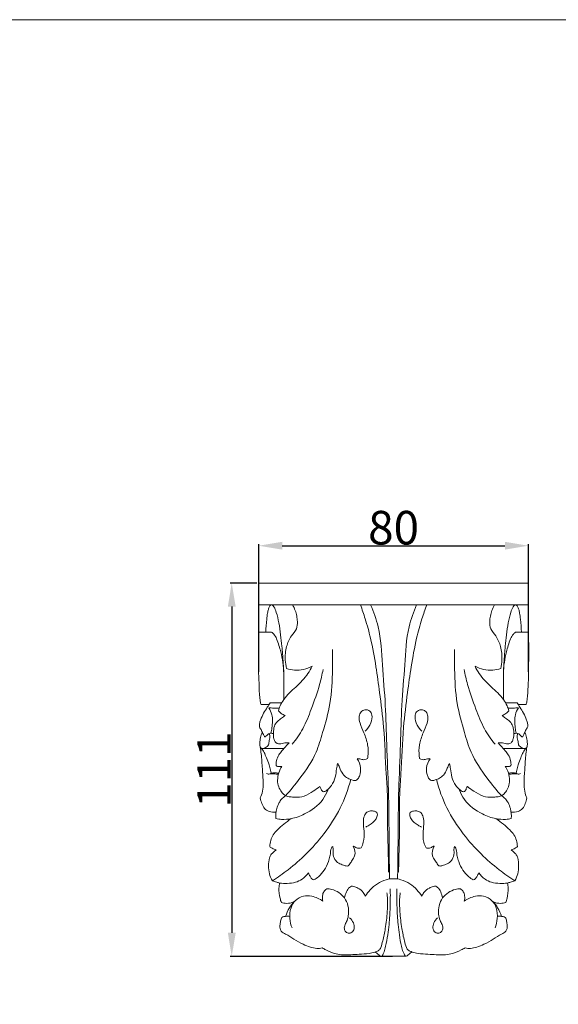
# Model space of a CAD drawing. Units: millimetres. Extents: x 0 to 1100, y 0 to 1000.
# Drawn here: x 507 to 667, y 707 to 1000 of the extents above; entities that cross this region are included whole.
import ezdxf

# ---------------------------------------------------------------- set-up
doc = ezdxf.new("R2010")
doc.units = ezdxf.units.MM
doc.layers.get('0').update_dxf_attribs({"lineweight": 5})
doc.styles.add('Arial', font='arial.ttf')
doc.dimstyles.new('Default', dxfattribs={"dimtxt": 10, "dimasz": 7, "dimexe": 0.5, "dimexo": 0.5, "dimgap": 0.25, "dimtad": 1, "dimtoh": 1, "dimdec": 0, "dimzin": 1, "dimdsep": 46, "dimtxsty": 'Arial', "dimcen": 0.5, "dimazin": 0, "dimtfac": 1, "dimtdec": 4, "dimtix": 1, "dimtmove": 1, "dimatfit": 3, "dimfxl": 1, "dimtolj": 1, "dimtzin": 1, "dimarcsym": 0})

# ---------------------------------------------------------------- blocks, each defined once
blk = doc.blocks.new('*D20')
at = {"color": 0, "lineweight": -2, "transparency": 16777216}
for p, q in [((577.79, 832.47), (569.8, 832.47)), ((570.3, 825.47), (570.3, 728.44)), ((618.09, 721.44), (569.8, 721.44))]:
    blk.add_line(p, q, dxfattribs=at)
at = {"color": 0, "transparency": 16777216}
for points in [[(569.14, 825.47), (571.47, 825.47), (570.3, 832.47)], [(569.14, 728.44), (571.47, 728.44), (570.3, 721.44)]]:
    blk.add_solid(points, dxfattribs=at)
at = {"layer": 'Defpoints', "color": 0, "transparency": 16777216}
for p in [(578.29, 832.47), (570.3, 721.44), (618.59, 721.44)]:
    blk.add_point(p, dxfattribs=at)
at = {"color": 0, "transparency": 16777216, "insert": (565.03, 776.96), "char_height": 10, "attachment_point": 5, "rotation": 90, "style": 'Arial'}
blk.add_mtext('\\A1;111', dxfattribs=at)
blk = doc.blocks.new('*D12')
at = {"color": 0, "lineweight": -2, "transparency": 16777216}
for p, q in [((578.33, 806.06), (578.33, 844.06)), ((585.33, 843.56), (651.47, 843.56)), ((658.47, 806.06), (658.47, 844.06))]:
    blk.add_line(p, q, dxfattribs=at)
at = {"color": 0, "transparency": 16777216}
for points in [[(585.33, 844.73), (585.33, 842.4), (578.33, 843.56)], [(651.47, 844.73), (651.47, 842.4), (658.47, 843.56)]]:
    blk.add_solid(points, dxfattribs=at)
at = {"layer": 'Defpoints', "color": 0, "transparency": 16777216}
for p in [(658.47, 843.56), (578.33, 805.56), (658.47, 805.56)]:
    blk.add_point(p, dxfattribs=at)
at = {"color": 0, "transparency": 16777216, "insert": (618.4, 848.92), "char_height": 10, "attachment_point": 5, "style": 'Arial'}
blk.add_mtext('\\A1;80', dxfattribs=at)
blk = doc.blocks.new('KR-036_111_80_f')
for p, q in [((-40.1, -6.47), (-40.1, 0)), ((-40.1, 0), (0, 0)), ((0, 0), (40.1, 0)), ((40.1, 0), (40.1, -6.47)), ((0, -6.47), (-40.1, -6.47)), ((40.1, -6.47), (0, -6.47)), ((-36.28, -14.63), (-40.1, -14.63)), ((36.28, -14.63), (40.1, -14.63)), ((-32.63, -26.88), (-32.63, -34.65)), ((32.63, -26.88), (32.63, -34.65)), ((-39.31, -36.09), (-36.97, -36.09)), ((39.31, -36.09), (36.97, -36.09)), ((-3.47, -111), (0, -111)), ((3.47, -111), (0, -111))]:
    blk.add_line(p, q)
for points, knots in [([(-36.26, -6.48), (-36.37, -6.5), (-36.64, -6.59), (-36.97, -7.11), (-37.25, -7.89), (-37.52, -9.18), (-37.81, -11.43), (-37.97, -13.34), (-38.01, -14.63)], [0, 0, 0, 0, 0.245293, 0.598284, 1.314949, 2.125996, 3.525265, 6.41591, 6.41591, 6.41591, 6.41591]), ([(-36.23, -6.48), (-36.16, -6.5), (-35.87, -6.58), (-35.3, -7.36), (-34.67, -9.14), (-34.04, -11.98), (-33.55, -15.34), (-33.22, -18.42), (-32.9, -22.24), (-32.72, -24.94), (-32.63, -26.88)], [0, 0, 0, 0, 0.152641, 0.660711, 2.033187, 4.439035, 7.127687, 9.666271, 11.360573, 15.731039, 15.731039, 15.731039, 15.731039]), ([(-30.02, -6.47), (-29.71, -7.02), (-29.21, -8.11), (-28.75, -9.81), (-28.52, -11.62), (-28.68, -13.86), (-30.71, -15.87), (-32.01, -19.04), (-32.33, -22.42), (-32.02, -24.59), (-31.83, -25.4)], [0, 0, 0, 0, 1.414673, 2.673696, 3.933273, 5.535706, 7.467182, 10.065727, 13.085926, 14.952352, 14.952352, 14.952352, 14.952352]), ([(-9.86, -6.47), (-9.35, -7.85), (-8.24, -11.13), (-6.54, -17.24), (-5.23, -24.59), (-4.04, -33.44), (-2.64, -44.07), (-2.43, -54.19), (-1.68, -63.77), (-1.88, -72.21), (-1.57, -79.91), (-1.51, -84.68), (-1.49, -85.96)], [0, 0, 0, 0, 3.314553, 7.746857, 14.213374, 20.030319, 27.782, 38.216723, 42.705585, 49.312914, 57.124612, 59.995391, 59.995391, 59.995391, 59.995391]), ([(-6.85, -6.47), (-5.93, -8.58), (-3.83, -14.38), (-3.41, -24.59), (-2.31, -36.21), (-2.09, -48.66), (-1.36, -63.19), (-1.36, -76.5), (-1.23, -85.28), (-1.2, -87.9)], [0, 0, 0, 0, 5.181405, 13.678983, 22.719175, 31.397526, 41.56774, 55.349126, 61.240479, 61.240479, 61.240479, 61.240479]), ([(6.85, -6.47), (5.93, -8.58), (3.83, -14.38), (3.41, -24.59), (2.31, -36.21), (2.09, -48.66), (1.36, -63.19), (1.36, -76.5), (1.23, -85.28), (1.2, -87.9)], [0, 0, 0, 0, 5.181405, 13.678983, 22.719175, 31.397526, 41.56774, 55.349126, 61.240479, 61.240479, 61.240479, 61.240479]), ([(9.86, -6.47), (9.35, -7.85), (8.24, -11.13), (6.54, -17.24), (5.23, -24.59), (4.04, -33.44), (2.64, -44.07), (2.43, -54.19), (1.68, -63.77), (1.88, -72.21), (1.57, -79.91), (1.51, -84.68), (1.49, -85.96)], [0, 0, 0, 0, 3.314553, 7.746857, 14.213374, 20.030319, 27.782, 38.216723, 42.705585, 49.312914, 57.124612, 59.995391, 59.995391, 59.995391, 59.995391]), ([(30.02, -6.47), (29.71, -7.02), (29.21, -8.11), (28.75, -9.81), (28.52, -11.62), (28.68, -13.86), (30.71, -15.87), (32.01, -19.04), (32.33, -22.42), (32.02, -24.59), (31.83, -25.4)], [0, 0, 0, 0, 1.414673, 2.673696, 3.933273, 5.535706, 7.467182, 10.065727, 13.085926, 14.952352, 14.952352, 14.952352, 14.952352]), ([(36.23, -6.48), (36.16, -6.5), (35.87, -6.58), (35.3, -7.36), (34.67, -9.14), (34.04, -11.98), (33.55, -15.34), (33.22, -18.42), (32.9, -22.24), (32.72, -24.94), (32.63, -26.88)], [0, 0, 0, 0, 0.152641, 0.660711, 2.033187, 4.439035, 7.127687, 9.666271, 11.360573, 15.731039, 15.731039, 15.731039, 15.731039]), ([(36.26, -6.48), (36.37, -6.5), (36.64, -6.59), (36.97, -7.11), (37.25, -7.89), (37.52, -9.18), (37.81, -11.43), (37.97, -13.34), (38.01, -14.63)], [0, 0, 0, 0, 0.245293, 0.598284, 1.314949, 2.125996, 3.525265, 6.41591, 6.41591, 6.41591, 6.41591]), ([(-40.1, -14.63), (-40.23, -19.84), (-40.17, -25.56), (-39.93, -31.96), (-39.84, -33.46), (-39.71, -34.66), (-39.61, -35.39), (-39.51, -35.82), (-39.4, -36.06), (-39.33, -36.09), (-39.31, -36.09)], [0, 0, 0, 0, 11.680421, 12.828007, 14.346229, 15.052343, 15.553402, 15.968401, 16.071674, 16.115037, 16.115037, 16.115037, 16.115037]), ([(-36.28, -14.63), (-36.03, -14.8), (-35.38, -15.35), (-34.63, -16.73), (-34.07, -18.54), (-33.1, -21.92), (-32.72, -24.74), (-32.63, -26.88)], [0, 0, 0, 0, 0.66767, 1.888678, 3.434437, 4.942916, 9.75643, 9.75643, 9.75643, 9.75643]), ([(36.28, -14.63), (36.03, -14.8), (35.38, -15.35), (34.63, -16.73), (34.07, -18.54), (33.1, -21.92), (32.72, -24.74), (32.63, -26.88)], [0, 0, 0, 0, 0.66767, 1.888678, 3.434437, 4.942916, 9.75643, 9.75643, 9.75643, 9.75643]), ([(40.1, -14.63), (40.23, -19.84), (40.17, -25.56), (39.93, -31.96), (39.84, -33.46), (39.71, -34.66), (39.61, -35.39), (39.51, -35.82), (39.4, -36.06), (39.33, -36.09), (39.31, -36.09)], [0, 0, 0, 0, 11.680421, 12.828007, 14.346229, 15.052343, 15.553402, 15.968401, 16.071674, 16.115037, 16.115037, 16.115037, 16.115037]), ([(-32.16, -63.32), (-30.62, -61.66), (-27.3, -57.52), (-23.06, -51.37), (-20.84, -43.57), (-18.46, -35.45), (-18.15, -27.05), (-18.09, -21.69), (-18.14, -19.73)], [0, 0, 0, 0, 5.076587, 11.912257, 16.50919, 23.168821, 30.827045, 35.210964, 35.210964, 35.210964, 35.210964]), ([(32.16, -63.32), (30.62, -61.66), (27.3, -57.52), (23.06, -51.37), (20.84, -43.57), (18.46, -35.45), (18.15, -27.05), (18.09, -21.69), (18.14, -19.73)], [0, 0, 0, 0, 5.076587, 11.912257, 16.50919, 23.168821, 30.827045, 35.210964, 35.210964, 35.210964, 35.210964]), ([(-24.22, -24.72), (-24.57, -25.47), (-25.87, -27.79), (-28.32, -30.35), (-31.02, -32.63), (-32.59, -34.51), (-33.74, -36.31), (-34.12, -37.51), (-34.25, -38.03)], [0, 0, 0, 0, 1.857625, 5.921484, 7.865071, 9.77749, 11.396553, 12.596522, 12.596522, 12.596522, 12.596522]), ([(-31.83, -25.4), (-31.07, -25.67), (-28.51, -26.28), (-25.79, -25.57), (-24.22, -24.72)], [0, 0, 0, 0, 1.81618, 5.83736, 5.83736, 5.83736, 5.83736]), ([(-30.15, -47.97), (-28.97, -46.53), (-26.66, -43.22), (-24.28, -37.07), (-22.16, -31.22), (-21.25, -27.23), (-20.95, -25.74)], [0, 0, 0, 0, 4.178212, 8.959845, 14.721941, 18.129272, 18.129272, 18.129272, 18.129272]), ([(30.15, -47.97), (28.97, -46.53), (26.66, -43.22), (24.28, -37.07), (22.16, -31.22), (21.25, -27.23), (20.95, -25.74)], [0, 0, 0, 0, 4.178212, 8.959845, 14.721941, 18.129272, 18.129272, 18.129272, 18.129272]), ([(24.22, -24.72), (24.57, -25.47), (25.87, -27.79), (28.32, -30.35), (31.02, -32.63), (32.59, -34.51), (33.74, -36.31), (34.12, -37.51), (34.25, -38.03)], [0, 0, 0, 0, 1.857625, 5.921484, 7.865071, 9.77749, 11.396553, 12.596522, 12.596522, 12.596522, 12.596522]), ([(31.83, -25.4), (31.07, -25.67), (28.51, -26.28), (25.79, -25.57), (24.22, -24.72)], [0, 0, 0, 0, 1.81618, 5.83736, 5.83736, 5.83736, 5.83736]), ([(-36.69, -35.6), (-36.97, -36.04), (-37.61, -37.08), (-38.72, -38.71), (-39.38, -40.39), (-39.85, -41.64), (-39.9, -42.31), (-39.9, -42.75), (-39.66, -43.12), (-39.28, -43.77), (-38.91, -44.62), (-38.56, -45.27), (-38.18, -46.02), (-37.56, -45.07), (-36.84, -44.65), (-36.18, -44.66), (-35.85, -44.77)], [0, 0, 0, 0, 1.174395, 2.716727, 4.401788, 5.22277, 5.690284, 5.896189, 6.192467, 6.661362, 7.598051, 8.193608, 8.450443, 9.18585, 9.718713, 10.499459, 10.499459, 10.499459, 10.499459]), ([(-36.41, -44.68), (-36.3, -44.14), (-36.05, -42.32), (-35.8, -39.64), (-36.7, -37.75), (-37.1, -37.12)], [0, 0, 0, 0, 1.241698, 4.149459, 5.810115, 5.810115, 5.810115, 5.810115]), ([(-37.1, -37.12), (-36.59, -37.15), (-35.59, -37.19), (-34.6, -37.22), (-34.11, -37.22)], [0, 0, 0, 0, 1.141603, 2.232261, 2.232261, 2.232261, 2.232261]), ([(-36.69, -35.6), (-36.24, -35.61), (-35.11, -35.62), (-33.98, -35.61), (-33.31, -35.6)], [0, 0, 0, 0, 1.01561, 2.532153, 2.532153, 2.532153, 2.532153]), ([(-34.25, -38.03), (-33.99, -38.33), (-33.39, -38.88), (-32.64, -39.24), (-32.23, -39.37)], [0, 0, 0, 0, 0.866477, 1.821298, 1.821298, 1.821298, 1.821298]), ([(-7.75, -52.21), (-7.71, -52.01), (-7.48, -50.65), (-7.54, -47.99), (-8.67, -44.7), (-9.99, -42.05), (-10.37, -39.84), (-9.8, -38.26), (-8.51, -37.53), (-6.95, -37.85), (-6.2, -39.58), (-6.68, -41.84), (-7.69, -43.38), (-8.44, -44.06)], [0, 0, 0, 0, 0.469094, 3.082303, 5.85983, 8.177107, 9.732739, 10.759151, 11.703823, 12.839493, 13.837177, 15.559483, 17.8334, 17.8334, 17.8334, 17.8334]), ([(7.75, -52.21), (7.71, -52.01), (7.48, -50.65), (7.54, -47.99), (8.67, -44.7), (9.99, -42.05), (10.37, -39.84), (9.8, -38.26), (8.51, -37.53), (6.95, -37.85), (6.2, -39.58), (6.68, -41.84), (7.69, -43.38), (8.44, -44.06)], [0, 0, 0, 0, 0.469094, 3.082303, 5.85983, 8.177107, 9.732739, 10.759151, 11.703823, 12.839493, 13.837177, 15.559483, 17.8334, 17.8334, 17.8334, 17.8334]), ([(34.25, -38.03), (33.99, -38.33), (33.39, -38.88), (32.64, -39.24), (32.23, -39.37)], [0, 0, 0, 0, 0.866477, 1.821298, 1.821298, 1.821298, 1.821298]), ([(36.69, -35.6), (36.24, -35.61), (35.11, -35.62), (33.98, -35.61), (33.31, -35.6)], [0, 0, 0, 0, 1.01561, 2.532153, 2.532153, 2.532153, 2.532153]), ([(37.1, -37.12), (36.59, -37.15), (35.59, -37.19), (34.6, -37.22), (34.11, -37.22)], [0, 0, 0, 0, 1.141603, 2.232261, 2.232261, 2.232261, 2.232261]), ([(36.69, -35.6), (36.97, -36.04), (37.61, -37.08), (38.72, -38.71), (39.38, -40.39), (39.85, -41.64), (39.9, -42.31), (39.9, -42.75), (39.66, -43.12), (39.28, -43.77), (38.91, -44.62), (38.56, -45.27), (38.18, -46.02), (37.56, -45.07), (36.84, -44.65), (36.18, -44.66), (35.85, -44.77)], [0, 0, 0, 0, 1.174395, 2.716727, 4.401788, 5.22277, 5.690284, 5.896189, 6.192467, 6.661362, 7.598051, 8.193608, 8.450443, 9.18585, 9.718713, 10.499459, 10.499459, 10.499459, 10.499459]), ([(36.41, -44.68), (36.3, -44.14), (36.05, -42.32), (35.8, -39.64), (36.7, -37.75), (37.1, -37.12)], [0, 0, 0, 0, 1.241698, 4.149459, 5.810115, 5.810115, 5.810115, 5.810115]), ([(-32.23, -39.37), (-32.58, -39.64), (-33.32, -40.27), (-34.66, -41.08), (-35.56, -42.68), (-35.77, -44.51), (-35.68, -46.08), (-35.27, -47.22), (-34.81, -47.62), (-34.57, -47.77)], [0, 0, 0, 0, 0.996186, 2.184751, 3.442769, 4.951589, 6.25921, 6.95917, 7.585708, 7.585708, 7.585708, 7.585708]), ([(32.23, -39.37), (32.58, -39.64), (33.32, -40.27), (34.66, -41.08), (35.56, -42.68), (35.77, -44.51), (35.68, -46.08), (35.27, -47.22), (34.81, -47.62), (34.57, -47.77)], [0, 0, 0, 0, 0.996186, 2.184751, 3.442769, 4.951589, 6.25921, 6.95917, 7.585708, 7.585708, 7.585708, 7.585708]), ([(-39.78, -48.06), (-39.77, -47.65), (-39.69, -46.66), (-39.45, -45.4), (-39.14, -44.6), (-39.02, -44.35)], [0, 0, 0, 0, 0.913283, 2.230587, 2.845741, 2.845741, 2.845741, 2.845741]), ([(-37.15, -48.13), (-37.07, -47.7), (-36.98, -46.77), (-36.61, -45.63), (-36.86, -44.94), (-36.94, -44.76)], [0, 0, 0, 0, 0.980448, 2.10756, 2.561273, 2.561273, 2.561273, 2.561273]), ([(37.15, -48.13), (37.07, -47.7), (36.98, -46.77), (36.61, -45.63), (36.86, -44.94), (36.94, -44.76)], [0, 0, 0, 0, 0.980448, 2.10756, 2.561273, 2.561273, 2.561273, 2.561273]), ([(39.78, -48.06), (39.77, -47.65), (39.69, -46.66), (39.45, -45.4), (39.14, -44.6), (39.02, -44.35)], [0, 0, 0, 0, 0.913283, 2.230587, 2.845741, 2.845741, 2.845741, 2.845741]), ([(-39.78, -48.06), (-39.77, -48.23), (-39.68, -48.59), (-39.45, -49.21), (-38.49, -49.3), (-37.73, -48.8), (-37.28, -48.32), (-37.15, -48.13)], [0, 0, 0, 0, 0.394059, 0.846963, 1.321457, 2.274225, 2.799253, 2.799253, 2.799253, 2.799253]), ([(-39.62, -48.72), (-39.52, -49.4), (-39.21, -51.57), (-39.04, -55.18), (-38.7, -58.89), (-38.83, -61.85), (-39.35, -63.29), (-39.65, -63.93)], [0, 0, 0, 0, 1.545762, 4.914794, 8.091604, 9.917792, 11.488078, 11.488078, 11.488078, 11.488078]), ([(-39.32, -49.14), (-39.02, -49.53), (-38.41, -50.42), (-37.72, -52.1), (-37.05, -53.86), (-36.63, -55.39), (-36.46, -56.23), (-36.41, -56.53)], [0, 0, 0, 0, 1.08784, 2.407117, 4.065712, 5.299336, 5.977369, 5.977369, 5.977369, 5.977369]), ([(-38.9, -49.24), (-38.1, -49.25), (-36.01, -49.26), (-33.92, -49.26), (-32.63, -49.25)], [0, 0, 0, 0, 1.786367, 4.686824, 4.686824, 4.686824, 4.686824]), ([(-31.05, -47.5), (-31.3, -47.79), (-32, -48.6), (-33.06, -49.76), (-34.22, -51.17), (-34.86, -52.7), (-34.92, -53.82), (-34.89, -54.3)], [0, 0, 0, 0, 0.853546, 2.398382, 3.536156, 4.928568, 6.017893, 6.017893, 6.017893, 6.017893]), ([(-34.57, -47.77), (-34.35, -47.82), (-33.59, -47.96), (-32.45, -47.47), (-31.48, -47.49), (-31.05, -47.5)], [0, 0, 0, 0, 0.493382, 1.700936, 2.658526, 2.658526, 2.658526, 2.658526]), ([(34.57, -47.77), (34.35, -47.82), (33.59, -47.96), (32.45, -47.47), (31.48, -47.49), (31.05, -47.5)], [0, 0, 0, 0, 0.493382, 1.700936, 2.658526, 2.658526, 2.658526, 2.658526]), ([(31.05, -47.5), (31.3, -47.79), (32, -48.6), (33.06, -49.76), (34.22, -51.17), (34.86, -52.7), (34.92, -53.82), (34.89, -54.3)], [0, 0, 0, 0, 0.853546, 2.398382, 3.536156, 4.928568, 6.017893, 6.017893, 6.017893, 6.017893]), ([(38.9, -49.24), (38.1, -49.25), (36.01, -49.26), (33.92, -49.26), (32.63, -49.25)], [0, 0, 0, 0, 1.786367, 4.686824, 4.686824, 4.686824, 4.686824]), ([(39.32, -49.14), (39.02, -49.53), (38.41, -50.42), (37.72, -52.1), (37.05, -53.86), (36.63, -55.39), (36.46, -56.23), (36.41, -56.53)], [0, 0, 0, 0, 1.08784, 2.407117, 4.065712, 5.299336, 5.977369, 5.977369, 5.977369, 5.977369]), ([(39.78, -48.06), (39.77, -48.23), (39.68, -48.59), (39.45, -49.21), (38.49, -49.3), (37.73, -48.8), (37.28, -48.32), (37.15, -48.13)], [0, 0, 0, 0, 0.394059, 0.846963, 1.321457, 2.274225, 2.799253, 2.799253, 2.799253, 2.799253]), ([(39.62, -48.72), (39.52, -49.4), (39.21, -51.57), (39.04, -55.18), (38.7, -58.89), (38.83, -61.85), (39.35, -63.29), (39.65, -63.93)], [0, 0, 0, 0, 1.545762, 4.914794, 8.091604, 9.917792, 11.488078, 11.488078, 11.488078, 11.488078]), ([(-11.02, -58.64), (-10.85, -58.52), (-10.42, -58.12), (-9.9, -56.87), (-9.6, -54.74), (-10.29, -53.05), (-10.85, -52.24)], [0, 0, 0, 0, 0.451589, 1.306834, 2.965375, 5.165465, 5.165465, 5.165465, 5.165465]), ([(-10.85, -52.24), (-10.72, -52.23), (-10.32, -52.22), (-9.58, -52.5), (-8.62, -52.61), (-7.98, -52.35), (-7.75, -52.21)], [0, 0, 0, 0, 0.303551, 0.874124, 1.764083, 2.381391, 2.381391, 2.381391, 2.381391]), ([(10.85, -52.24), (10.72, -52.23), (10.32, -52.22), (9.58, -52.5), (8.62, -52.61), (7.98, -52.35), (7.75, -52.21)], [0, 0, 0, 0, 0.303551, 0.874124, 1.764083, 2.381391, 2.381391, 2.381391, 2.381391]), ([(11.02, -58.64), (10.85, -58.52), (10.42, -58.12), (9.9, -56.87), (9.6, -54.74), (10.29, -53.05), (10.85, -52.24)], [0, 0, 0, 0, 0.451589, 1.306834, 2.965375, 5.165465, 5.165465, 5.165465, 5.165465]), ([(-34.89, -54.3), (-34.76, -54.41), (-34.4, -54.65), (-33.79, -54.55), (-33.38, -54.55), (-33.21, -54.55)], [0, 0, 0, 0, 0.376218, 0.922995, 1.307235, 1.307235, 1.307235, 1.307235]), ([(-33.21, -54.55), (-33.39, -54.81), (-33.95, -55.76), (-34.44, -57.51), (-34.54, -59.63), (-33.86, -61.39), (-32.98, -62.57), (-31.99, -63.46), (-30.7, -63.58), (-28.92, -63.79), (-26.42, -63.54), (-24.05, -62.07), (-22.54, -61.04), (-21.93, -60.55)], [0, 0, 0, 0, 0.73229, 2.445477, 4.02066, 5.414774, 6.559028, 7.337693, 8.296433, 9.34182, 11.410009, 13.739623, 15.504066, 15.504066, 15.504066, 15.504066]), ([(-20.84, -62.09), (-20.69, -62.06), (-20.2, -61.95), (-19.41, -61.24), (-18.17, -59.95), (-17.24, -57.8), (-16.99, -55.53), (-16.75, -54.18), (-16.67, -53.63)], [0, 0, 0, 0, 0.320951, 1.114016, 2.304548, 4.353559, 6.193094, 7.426479, 7.426479, 7.426479, 7.426479]), ([(-16.67, -53.63), (-16.55, -53.82), (-16.2, -54.36), (-15.81, -55.62), (-15, -57.04), (-13.71, -58.09), (-12.54, -58.55), (-11.64, -58.79), (-11.17, -58.69), (-11.02, -58.64)], [0, 0, 0, 0, 0.491864, 1.43762, 2.94643, 4.080469, 5.08689, 5.756855, 6.126499, 6.126499, 6.126499, 6.126499]), ([(16.67, -53.63), (16.55, -53.82), (16.2, -54.36), (15.81, -55.62), (15, -57.04), (13.71, -58.09), (12.54, -58.55), (11.64, -58.79), (11.17, -58.69), (11.02, -58.64)], [0, 0, 0, 0, 0.491864, 1.43762, 2.94643, 4.080469, 5.08689, 5.756855, 6.126499, 6.126499, 6.126499, 6.126499]), ([(20.84, -62.09), (20.69, -62.06), (20.2, -61.95), (19.41, -61.24), (18.17, -59.95), (17.24, -57.8), (16.99, -55.53), (16.75, -54.18), (16.67, -53.63)], [0, 0, 0, 0, 0.320951, 1.114016, 2.304548, 4.353559, 6.193094, 7.426479, 7.426479, 7.426479, 7.426479]), ([(33.21, -54.55), (33.39, -54.81), (33.95, -55.76), (34.44, -57.51), (34.54, -59.63), (33.86, -61.39), (32.98, -62.57), (31.99, -63.46), (30.7, -63.58), (28.92, -63.79), (26.42, -63.54), (24.05, -62.07), (22.54, -61.04), (21.93, -60.55)], [0, 0, 0, 0, 0.73229, 2.445477, 4.02066, 5.414774, 6.559028, 7.337693, 8.296433, 9.34182, 11.410009, 13.739623, 15.504066, 15.504066, 15.504066, 15.504066]), ([(34.89, -54.3), (34.76, -54.41), (34.4, -54.65), (33.79, -54.55), (33.38, -54.55), (33.21, -54.55)], [0, 0, 0, 0, 0.376218, 0.922995, 1.307235, 1.307235, 1.307235, 1.307235]), ([(-36.41, -56.53), (-36.53, -56.63), (-36.93, -56.89), (-37.45, -56.79), (-37.72, -56.66)], [0, 0, 0, 0, 0.345258, 1.032493, 1.032493, 1.032493, 1.032493]), ([(-37.04, -56.81), (-36.57, -56.78), (-35.63, -56.76), (-34.69, -56.82), (-34.23, -56.86)], [0, 0, 0, 0, 1.074167, 2.108366, 2.108366, 2.108366, 2.108366]), ([(-36.41, -56.53), (-36.09, -56.5), (-35.33, -56.45), (-34.57, -56.48), (-34.14, -56.53)], [0, 0, 0, 0, 0.727785, 1.70149, 1.70149, 1.70149, 1.70149]), ([(-36.03, -88.53), (-34.43, -87.51), (-30.92, -85.06), (-25.67, -80.5), (-20.35, -74.42), (-15.57, -67.09), (-13.5, -61.36), (-12.75, -58.45)], [0, 0, 0, 0, 4.262033, 9.580464, 15.547338, 22.339256, 29.072284, 29.072284, 29.072284, 29.072284]), ([(36.03, -88.53), (34.43, -87.51), (30.92, -85.06), (25.67, -80.5), (20.35, -74.42), (15.57, -67.09), (13.5, -61.36), (12.75, -58.45)], [0, 0, 0, 0, 4.262033, 9.580464, 15.547338, 22.339256, 29.072284, 29.072284, 29.072284, 29.072284]), ([(36.41, -56.53), (36.09, -56.5), (35.33, -56.45), (34.57, -56.48), (34.14, -56.53)], [0, 0, 0, 0, 0.727785, 1.70149, 1.70149, 1.70149, 1.70149]), ([(37.04, -56.81), (36.57, -56.78), (35.63, -56.76), (34.69, -56.82), (34.23, -56.86)], [0, 0, 0, 0, 1.074167, 2.108366, 2.108366, 2.108366, 2.108366]), ([(36.41, -56.53), (36.53, -56.63), (36.93, -56.89), (37.45, -56.79), (37.72, -56.66)], [0, 0, 0, 0, 0.345258, 1.032493, 1.032493, 1.032493, 1.032493]), ([(-21.93, -60.55), (-21.83, -60.64), (-21.6, -60.89), (-21.59, -61.57), (-21.13, -61.93), (-20.84, -62.09)], [0, 0, 0, 0, 0.309294, 0.706981, 1.445117, 1.445117, 1.445117, 1.445117]), ([(21.93, -60.55), (21.83, -60.64), (21.6, -60.89), (21.59, -61.57), (21.13, -61.93), (20.84, -62.09)], [0, 0, 0, 0, 0.309294, 0.706981, 1.445117, 1.445117, 1.445117, 1.445117]), ([(-39.65, -63.93), (-39.52, -64.48), (-39.14, -65.55), (-38.5, -67.15), (-36.87, -68.09), (-35.61, -68.21), (-34.92, -68.12)], [0, 0, 0, 0, 1.283279, 2.560956, 3.72202, 5.295081, 5.295081, 5.295081, 5.295081]), ([(-32.16, -63.32), (-32.56, -63.57), (-33.28, -64.16), (-34.17, -65.46), (-34.93, -67.39), (-35.06, -69.04), (-34.98, -70.01)], [0, 0, 0, 0, 1.066923, 2.055828, 3.499444, 5.680683, 5.680683, 5.680683, 5.680683]), ([(-34.98, -70.01), (-34.43, -70.15), (-32.91, -70.39), (-29.95, -70.14), (-25.56, -68.51), (-21.47, -65.61), (-19.94, -62.56), (-19.57, -61.57)], [0, 0, 0, 0, 1.282196, 3.423402, 6.581169, 11.745259, 14.117883, 14.117883, 14.117883, 14.117883]), ([(34.98, -70.01), (34.43, -70.15), (32.91, -70.39), (29.95, -70.14), (25.56, -68.51), (21.47, -65.61), (19.94, -62.56), (19.57, -61.57)], [0, 0, 0, 0, 1.282196, 3.423402, 6.581169, 11.745259, 14.117883, 14.117883, 14.117883, 14.117883]), ([(32.16, -63.32), (32.56, -63.57), (33.28, -64.16), (34.17, -65.46), (34.93, -67.39), (35.06, -69.04), (34.98, -70.01)], [0, 0, 0, 0, 1.066923, 2.055828, 3.499444, 5.680683, 5.680683, 5.680683, 5.680683]), ([(39.65, -63.93), (39.52, -64.48), (39.14, -65.55), (38.5, -67.15), (36.87, -68.09), (35.61, -68.21), (34.92, -68.12)], [0, 0, 0, 0, 1.283279, 2.560956, 3.72202, 5.295081, 5.295081, 5.295081, 5.295081]), ([(-30.43, -70.08), (-31.19, -70.59), (-32.6, -71.66), (-34.42, -73.23), (-36.24, -75.25), (-36.74, -77.16), (-36.8, -78.36)], [0, 0, 0, 0, 2.050631, 3.958402, 5.394542, 8.101467, 8.101467, 8.101467, 8.101467]), ([(-9.64, -78.74), (-9.37, -78.22), (-8.73, -76.63), (-8.7, -73.97), (-9.06, -71.36), (-8.88, -69.37), (-8.05, -68.1), (-6.83, -67.69), (-5.83, -67.82), (-4.88, -68.11), (-4.73, -69.13), (-5.36, -70.63), (-6.79, -71.77), (-7.94, -72.41), (-8.29, -72.57)], [0, 0, 0, 0, 1.30322, 3.804787, 5.819957, 7.236405, 8.195222, 9.036401, 9.938425, 10.511475, 11.027622, 11.982359, 14.082219, 14.94554, 14.94554, 14.94554, 14.94554]), ([(9.64, -78.74), (9.37, -78.22), (8.73, -76.63), (8.7, -73.97), (9.06, -71.36), (8.88, -69.37), (8.05, -68.1), (6.83, -67.69), (5.83, -67.82), (4.88, -68.11), (4.73, -69.13), (5.36, -70.63), (6.79, -71.77), (7.94, -72.41), (8.29, -72.57)], [0, 0, 0, 0, 1.30322, 3.804787, 5.819957, 7.236405, 8.195222, 9.036401, 9.938425, 10.511475, 11.027622, 11.982359, 14.082219, 14.94554, 14.94554, 14.94554, 14.94554]), ([(30.43, -70.08), (31.19, -70.59), (32.6, -71.66), (34.42, -73.23), (36.24, -75.25), (36.74, -77.16), (36.8, -78.36)], [0, 0, 0, 0, 2.050631, 3.958402, 5.394542, 8.101467, 8.101467, 8.101467, 8.101467]), ([(-36.8, -78.36), (-36.59, -78.56), (-36, -79), (-35.31, -79.27), (-34.9, -79.36)], [0, 0, 0, 0, 0.665279, 1.621523, 1.621523, 1.621523, 1.621523]), ([(-23.69, -88.29), (-23.21, -88.02), (-22.05, -87.2), (-20.45, -85.39), (-19.47, -83.24), (-18.85, -81.3), (-18.75, -79.96), (-18.6, -78.9), (-18.25, -78.5), (-18.09, -78.36)], [0, 0, 0, 0, 1.252381, 3.161571, 5.325277, 6.522925, 7.688378, 8.363479, 8.839625, 8.839625, 8.839625, 8.839625]), ([(-18.09, -78.36), (-18.04, -78.54), (-17.9, -79.17), (-18.05, -80.48), (-17.65, -82.17), (-16.36, -83.41), (-15.02, -83.85), (-14.06, -84.23), (-13.31, -84.09), (-12.88, -83.34), (-12.28, -82.38), (-11.15, -80.77), (-11.57, -79.1), (-12.03, -78.26)], [0, 0, 0, 0, 0.40581, 1.444205, 2.927084, 4.103905, 5.274836, 6.07681, 6.364374, 6.913111, 7.859146, 8.992807, 11.154997, 11.154997, 11.154997, 11.154997]), ([(-12.03, -78.26), (-11.93, -78.28), (-11.65, -78.36), (-11.11, -78.75), (-10.35, -78.91), (-9.81, -78.8), (-9.64, -78.74)], [0, 0, 0, 0, 0.223597, 0.652026, 1.47235, 1.87816, 1.87816, 1.87816, 1.87816]), ([(12.03, -78.26), (11.93, -78.28), (11.65, -78.36), (11.11, -78.75), (10.35, -78.91), (9.81, -78.8), (9.64, -78.74)], [0, 0, 0, 0, 0.223597, 0.652026, 1.47235, 1.87816, 1.87816, 1.87816, 1.87816]), ([(18.09, -78.36), (18.04, -78.54), (17.9, -79.17), (18.05, -80.48), (17.65, -82.17), (16.36, -83.41), (15.02, -83.85), (14.06, -84.23), (13.31, -84.09), (12.88, -83.34), (12.28, -82.38), (11.15, -80.77), (11.57, -79.1), (12.03, -78.26)], [0, 0, 0, 0, 0.40581, 1.444205, 2.927084, 4.103905, 5.274836, 6.07681, 6.364374, 6.913111, 7.859146, 8.992807, 11.154997, 11.154997, 11.154997, 11.154997]), ([(23.69, -88.29), (23.21, -88.02), (22.05, -87.2), (20.45, -85.39), (19.47, -83.24), (18.85, -81.3), (18.75, -79.96), (18.6, -78.9), (18.25, -78.5), (18.09, -78.36)], [0, 0, 0, 0, 1.252381, 3.161571, 5.325277, 6.522925, 7.688378, 8.363479, 8.839625, 8.839625, 8.839625, 8.839625]), ([(36.8, -78.36), (36.59, -78.56), (36, -79), (35.31, -79.27), (34.9, -79.36)], [0, 0, 0, 0, 0.665279, 1.621523, 1.621523, 1.621523, 1.621523]), ([(-34.9, -79.36), (-35.19, -79.57), (-35.73, -80.03), (-36.54, -80.74), (-37.08, -82.17), (-37.18, -84.11), (-37.05, -86.45), (-36.42, -87.88), (-36.03, -88.53)], [0, 0, 0, 0, 0.804841, 1.594911, 2.380411, 4.149745, 5.914579, 7.590078, 7.590078, 7.590078, 7.590078]), ([(34.9, -79.36), (35.19, -79.57), (35.73, -80.03), (36.54, -80.74), (37.08, -82.17), (37.18, -84.11), (37.05, -86.45), (36.42, -87.88), (36.03, -88.53)], [0, 0, 0, 0, 0.804841, 1.594911, 2.380411, 4.149745, 5.914579, 7.590078, 7.590078, 7.590078, 7.590078]), ([(-33.86, -89.22), (-33.11, -89.32), (-31.51, -89.37), (-29.2, -89.17), (-26.98, -88.07), (-25.81, -86.92), (-25.29, -86.18)], [0, 0, 0, 0, 1.704238, 3.572511, 5.143686, 7.159553, 7.159553, 7.159553, 7.159553]), ([(-25.29, -86.18), (-25.18, -86.55), (-24.89, -87.16), (-24.39, -87.94), (-23.91, -88.21), (-23.69, -88.29)], [0, 0, 0, 0, 0.849604, 1.518248, 2.039829, 2.039829, 2.039829, 2.039829]), ([(25.29, -86.18), (25.18, -86.55), (24.89, -87.16), (24.39, -87.94), (23.91, -88.21), (23.69, -88.29)], [0, 0, 0, 0, 0.849604, 1.518248, 2.039829, 2.039829, 2.039829, 2.039829]), ([(33.86, -89.22), (33.11, -89.32), (31.51, -89.37), (29.2, -89.17), (26.98, -88.07), (25.81, -86.92), (25.29, -86.18)], [0, 0, 0, 0, 1.704238, 3.572511, 5.143686, 7.159553, 7.159553, 7.159553, 7.159553]), ([(-36.03, -88.53), (-35.61, -88.7), (-34.89, -88.96), (-34.16, -89.15), (-33.86, -89.22)], [0, 0, 0, 0, 1.031075, 1.705603, 1.705603, 1.705603, 1.705603]), ([(-33.86, -89.22), (-33.97, -89.72), (-34.17, -91.22), (-33.91, -93.21), (-33.5, -94.61), (-33.35, -95.04)], [0, 0, 0, 0, 1.140405, 3.388536, 4.415741, 4.415741, 4.415741, 4.415741]), ([(-14.58, -93.63), (-14.47, -93.02), (-14.08, -91.92), (-13.38, -90.66), (-12.73, -90.26), (-12.54, -90.16)], [0, 0, 0, 0, 1.388371, 2.625553, 3.088836, 3.088836, 3.088836, 3.088836]), ([(-12.54, -90.16), (-12.29, -90.17), (-11.63, -90.25), (-10.35, -90.77), (-9.09, -91.75), (-8.55, -92.77), (-8.41, -93.17)], [0, 0, 0, 0, 0.554476, 1.485026, 3.068964, 4.021975, 4.021975, 4.021975, 4.021975]), ([(-8.41, -93.17), (-7.99, -92.49), (-6.93, -91.1), (-4.88, -89.3), (-2.44, -88.17), (-0.73, -87.95), (0, -87.94)], [0, 0, 0, 0, 1.792138, 3.898683, 6.06055, 7.708404, 7.708404, 7.708404, 7.708404]), ([(8.41, -93.17), (7.99, -92.49), (6.93, -91.1), (4.88, -89.3), (2.44, -88.17), (0.73, -87.95), (0, -87.94)], [0, 0, 0, 0, 1.792138, 3.898683, 6.06055, 7.708404, 7.708404, 7.708404, 7.708404]), ([(12.54, -90.16), (12.29, -90.17), (11.63, -90.25), (10.35, -90.77), (9.09, -91.75), (8.55, -92.77), (8.41, -93.17)], [0, 0, 0, 0, 0.554476, 1.485026, 3.068964, 4.021975, 4.021975, 4.021975, 4.021975]), ([(14.58, -93.63), (14.47, -93.02), (14.08, -91.92), (13.38, -90.66), (12.73, -90.26), (12.54, -90.16)], [0, 0, 0, 0, 1.388371, 2.625553, 3.088836, 3.088836, 3.088836, 3.088836]), ([(33.86, -89.22), (33.97, -89.72), (34.17, -91.22), (33.91, -93.21), (33.5, -94.61), (33.35, -95.04)], [0, 0, 0, 0, 1.140405, 3.388536, 4.415741, 4.415741, 4.415741, 4.415741]), ([(36.03, -88.53), (35.61, -88.7), (34.89, -88.96), (34.16, -89.15), (33.86, -89.22)], [0, 0, 0, 0, 1.031075, 1.705603, 1.705603, 1.705603, 1.705603]), ([(-30.18, -102.58), (-30.52, -101.69), (-30.96, -99.68), (-30.78, -96.76), (-29.33, -94.21), (-26.92, -92.94), (-23.91, -93.06), (-21.98, -93.87), (-21, -94.57)], [0, 0, 0, 0, 2.142348, 4.564442, 6.38589, 8.475465, 10.295622, 12.998148, 12.998148, 12.998148, 12.998148]), ([(-21, -94.57), (-21.14, -94.06), (-21.21, -93.1), (-20.84, -91.75), (-20.2, -91.17), (-19.86, -90.95)], [0, 0, 0, 0, 1.17354, 2.119176, 3.024448, 3.024448, 3.024448, 3.024448]), ([(-19.86, -90.95), (-19.36, -90.94), (-18.08, -91.07), (-16.21, -91.99), (-15.06, -93.03), (-14.58, -93.63)], [0, 0, 0, 0, 1.126491, 2.844752, 4.564904, 4.564904, 4.564904, 4.564904]), ([(-14.58, -93.63), (-14.12, -94.34), (-13.41, -95.91), (-13.3, -98.27), (-13.66, -100.21), (-14.45, -101.53), (-14.78, -102.77), (-14.27, -103.86), (-13.19, -104.25), (-12.04, -103.79), (-11.52, -102.49), (-11.92, -100.93), (-12.61, -99.97), (-13.1, -99.55)], [0, 0, 0, 0, 1.903257, 3.752899, 5.221535, 6.246672, 7.197225, 7.960007, 8.707338, 9.555196, 10.459342, 11.589852, 13.029711, 13.029711, 13.029711, 13.029711]), ([(-5.56, -109.77), (-5.3, -109.69), (-4.79, -109.45), (-4.04, -109.07), (-3.63, -107.92), (-3.02, -105.8), (-2.38, -102.52), (-1.84, -98.13), (-1.71, -94.59), (-1.89, -92.72), (-1.97, -92.09)], [0, 0, 0, 0, 0.601862, 1.291039, 1.756897, 3.239741, 6.183487, 9.861263, 12.63911, 14.075958, 14.075958, 14.075958, 14.075958]), ([(-0.98, -90.95), (-0.97, -91.81), (-0.95, -93.68), (-1.01, -96.33), (-1.12, -99.01), (-1.33, -101.72), (-1.72, -104.75), (-2.17, -107.45), (-2.73, -109.46), (-3.15, -110.36), (-3.38, -110.86), (-3.58, -110.96), (-3.66, -110.98)], [0, 0, 0, 0, 1.917035, 4.195889, 5.957484, 7.913532, 10.287476, 12.855221, 14.095939, 14.814128, 15.095047, 15.286373, 15.286373, 15.286373, 15.286373]), ([(0.98, -90.95), (0.97, -91.81), (0.95, -93.68), (1.01, -96.33), (1.12, -99.01), (1.33, -101.72), (1.72, -104.75), (2.17, -107.45), (2.73, -109.46), (3.15, -110.36), (3.38, -110.86), (3.58, -110.96), (3.66, -110.98)], [0, 0, 0, 0, 1.917035, 4.195889, 5.957484, 7.913532, 10.287476, 12.855221, 14.095939, 14.814128, 15.095047, 15.286373, 15.286373, 15.286373, 15.286373]), ([(5.56, -109.77), (5.3, -109.69), (4.79, -109.45), (4.04, -109.07), (3.63, -107.92), (3.02, -105.8), (2.38, -102.52), (1.84, -98.13), (1.71, -94.59), (1.89, -92.72), (1.97, -92.09)], [0, 0, 0, 0, 0.601862, 1.291039, 1.756897, 3.239741, 6.183487, 9.861263, 12.63911, 14.075958, 14.075958, 14.075958, 14.075958]), ([(14.58, -93.63), (14.12, -94.34), (13.41, -95.91), (13.3, -98.27), (13.66, -100.21), (14.45, -101.53), (14.78, -102.77), (14.27, -103.86), (13.19, -104.25), (12.04, -103.79), (11.52, -102.49), (11.92, -100.93), (12.61, -99.97), (13.1, -99.55)], [0, 0, 0, 0, 1.903257, 3.752899, 5.221535, 6.246672, 7.197225, 7.960007, 8.707338, 9.555196, 10.459342, 11.589852, 13.029711, 13.029711, 13.029711, 13.029711]), ([(19.86, -90.95), (19.36, -90.94), (18.08, -91.07), (16.21, -91.99), (15.06, -93.03), (14.58, -93.63)], [0, 0, 0, 0, 1.126491, 2.844752, 4.564904, 4.564904, 4.564904, 4.564904]), ([(21, -94.57), (21.14, -94.06), (21.21, -93.1), (20.84, -91.75), (20.2, -91.17), (19.86, -90.95)], [0, 0, 0, 0, 1.17354, 2.119176, 3.024448, 3.024448, 3.024448, 3.024448]), ([(30.18, -102.58), (30.52, -101.69), (30.96, -99.68), (30.78, -96.76), (29.33, -94.21), (26.92, -92.94), (23.91, -93.06), (21.98, -93.87), (21, -94.57)], [0, 0, 0, 0, 2.142348, 4.564442, 6.38589, 8.475465, 10.295622, 12.998148, 12.998148, 12.998148, 12.998148]), ([(-33.35, -95.04), (-32.84, -95.19), (-31.61, -95.38), (-30.37, -95.12), (-29.71, -94.86)], [0, 0, 0, 0, 1.170437, 2.756984, 2.756984, 2.756984, 2.756984]), ([(-29.71, -94.86), (-30.17, -95.39), (-31.14, -96.75), (-31.81, -98.28), (-32.09, -99.2)], [0, 0, 0, 0, 1.566277, 3.71511, 3.71511, 3.71511, 3.71511]), ([(29.71, -94.86), (30.17, -95.39), (31.14, -96.75), (31.81, -98.28), (32.09, -99.2)], [0, 0, 0, 0, 1.566277, 3.71511, 3.71511, 3.71511, 3.71511]), ([(33.35, -95.04), (32.84, -95.19), (31.61, -95.38), (30.37, -95.12), (29.71, -94.86)], [0, 0, 0, 0, 1.170437, 2.756984, 2.756984, 2.756984, 2.756984]), ([(-32.09, -99.2), (-32.26, -99.17), (-32.65, -99.16), (-33.39, -99.5), (-33.63, -100.62), (-33.77, -101.7), (-33.8, -102.76), (-33.31, -103.81), (-31.66, -104.6), (-29.57, -105.95), (-27.17, -107.41), (-24.86, -108.24), (-22.97, -108.8), (-21.77, -108.63), (-21.25, -108.5)], [0, 0, 0, 0, 0.382921, 0.859752, 1.694398, 2.705667, 3.406699, 4.019231, 5.176132, 7.332658, 9.696216, 11.406534, 12.841869, 14.051585, 14.051585, 14.051585, 14.051585]), ([(-32.09, -99.2), (-31.86, -99.12), (-31.43, -99.04), (-31.01, -99.11), (-30.83, -99.15)], [0, 0, 0, 0, 0.5494481, 0.9539519, 0.9539519, 0.9539519, 0.9539519]), ([(32.09, -99.2), (32.26, -99.17), (32.65, -99.16), (33.39, -99.5), (33.63, -100.62), (33.77, -101.7), (33.8, -102.76), (33.31, -103.81), (31.66, -104.6), (29.57, -105.95), (27.17, -107.41), (24.86, -108.24), (22.97, -108.8), (21.77, -108.63), (21.25, -108.5)], [0, 0, 0, 0, 0.382921, 0.859752, 1.694398, 2.705667, 3.406699, 4.019231, 5.176132, 7.332658, 9.696216, 11.406534, 12.841869, 14.051585, 14.051585, 14.051585, 14.051585]), ([(32.09, -99.2), (31.86, -99.12), (31.43, -99.04), (31.01, -99.11), (30.83, -99.15)], [0, 0, 0, 0, 0.5494481, 0.9539519, 0.9539519, 0.9539519, 0.9539519]), ([(-21.25, -108.5), (-20.87, -108.7), (-19.51, -109.37), (-16.77, -110.69), (-13.32, -110.55), (-10.07, -110.42), (-7.67, -110.25), (-6.13, -109.91), (-5.56, -109.77)], [0, 0, 0, 0, 0.972326, 3.406368, 6.682334, 8.523908, 10.728907, 12.053227, 12.053227, 12.053227, 12.053227]), ([(-5.56, -109.77), (-5.34, -109.85), (-4.89, -110.07), (-4.39, -110.6), (-3.89, -110.97), (-3.56, -111), (-3.47, -111)], [0, 0, 0, 0, 0.518964, 1.089282, 1.646814, 1.83612, 1.83612, 1.83612, 1.83612]), ([(5.56, -109.77), (5.34, -109.85), (4.89, -110.07), (4.39, -110.6), (3.89, -110.97), (3.56, -111), (3.47, -111)], [0, 0, 0, 0, 0.518964, 1.089282, 1.646814, 1.83612, 1.83612, 1.83612, 1.83612]), ([(21.25, -108.5), (20.87, -108.7), (19.51, -109.37), (16.77, -110.69), (13.32, -110.55), (10.07, -110.42), (7.67, -110.25), (6.13, -109.91), (5.56, -109.77)], [0, 0, 0, 0, 0.972326, 3.406368, 6.682334, 8.523908, 10.728907, 12.053227, 12.053227, 12.053227, 12.053227])]:
    blk.add_open_spline(points, degree=3, knots=knots)

msp = doc.modelspace()

# ---------------------------------------------------------------- linework, layer by layer
msp.add_lwpolyline([(0, 0), (1100, 0), (1100, 1000), (0, 1000), (0, 0)])

# ---------------------------------------------------------------- block references
msp.add_blockref('KR-036_111_80_f', (618.4, 832.47))

# ---------------------------------------------------------------- dimensions: what is measured, and where the dimension line sits
dim = msp.add_linear_dim(base=(658.47, 843.56), p1=(578.33, 805.56), p2=(658.47, 805.56), dimstyle='Default')
dim.commit()
dim.dimension.update_dxf_attribs({"geometry": '*D12', "text_midpoint": (618.4, 848.92)})
dim = msp.add_linear_dim(base=(570.3, 721.44), p1=(578.29, 832.47), p2=(618.59, 721.44), angle=90, dimstyle='Default')
dim.commit()
dim.dimension.update_dxf_attribs({"geometry": '*D20', "text_midpoint": (565.03, 776.96)})

doc.saveas('drawing.dxf')
